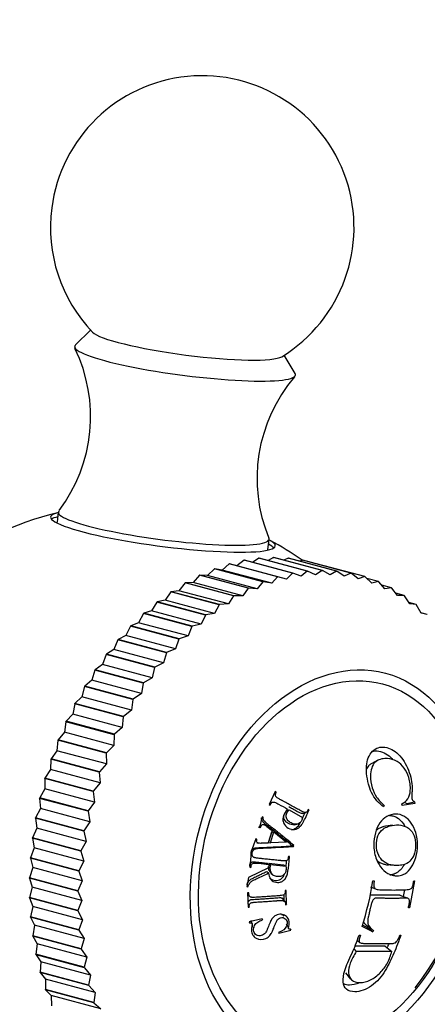
# Model space of a CAD drawing. Units: millimetres. Extents: x 0 to 1478, y 0 to 1761.
# Drawn here: x 766 to 786, y 492 to 541 of the extents above; entities that cross this region are included whole.
import ezdxf
from ezdxf import colors
from ezdxf.entities.mleader import LeaderData, LeaderLine
from ezdxf.math import Vec2, Vec3

# ---------------------------------------------------------------- set-up
doc = ezdxf.new("R2010")
doc.units = ezdxf.units.MM
doc.layers.add('DV3_Défaut', color=7, linetype='Continuous')
doc.layers.add('Défaut', color=7, linetype='Continuous')

# ---------------------------------------------------------------- blocks, each defined once
blk = doc.blocks.new('_DOT')
at = {"color": 0}
blk.add_line((0, 0), (-1, 0), dxfattribs=at)
at = {"color": 0, "const_width": 0.333}
blk.add_lwpolyline([(-0.1665, 0, 1), (0.1665, 0, 1)], format="xyb", close=True, dxfattribs=at)
blk = doc.blocks.new('SE2')
at = {"layer": 'DV3_Défaut', "color": 7, "linetype": 'Continuous'}
for p, q in [((769.275, 525.278), (768.525, 524.549)), ((779.375, 523.145), (778.834, 524.042)), ((767.678, 516.286), (767.615, 515.794)), ((778.027, 514.448), (778.091, 514.939)), ((777.592, 514.013), (777.269, 513.803)), ((777.592, 514.013), (777.608, 514.015)), ((779.982, 513.373), (777.592, 514.013)), ((779.999, 513.374), (777.608, 514.015)), ((778.32, 514.05), (778.043, 513.898)), ((778.32, 514.05), (778.336, 514.05)), ((780.711, 513.41), (778.32, 514.05)), ((780.727, 513.41), (778.336, 514.05)), ((779.039, 514.016), (778.824, 513.92)), ((779.039, 514.016), (779.055, 514.015)), ((781.43, 513.376), (779.039, 514.016)), ((781.446, 513.374), (779.055, 514.015)), ((775.39, 513.482), (775.055, 513.151)), ((775.39, 513.482), (775.406, 513.489)), ((777.781, 512.842), (775.39, 513.482)), ((777.797, 512.848), (775.406, 513.489)), ((775.775, 513.426), (775.406, 513.489)), ((776.123, 513.729), (775.775, 513.426)), ((776.123, 513.729), (776.139, 513.733)), ((778.514, 513.088), (776.123, 513.729)), ((778.53, 513.093), (776.139, 513.733)), ((776.858, 513.906), (776.502, 513.636)), ((776.858, 513.906), (776.875, 513.909)), ((779.249, 513.265), (776.858, 513.906)), ((779.265, 513.269), (776.875, 513.909)), ((779.746, 513.912), (779.613, 513.865)), ((779.746, 513.912), (779.761, 513.909)), ((782.136, 513.272), (779.746, 513.912)), ((782.152, 513.269), (779.761, 513.909)), ((780.436, 513.738), (780.417, 513.733)), ((782.826, 513.098), (780.436, 513.738)), ((774.663, 513.169), (774.342, 512.809)), ((774.663, 513.169), (774.679, 513.176)), ((777.053, 512.528), (774.663, 513.169)), ((777.07, 512.536), (774.679, 513.176)), ((775.055, 513.151), (774.679, 513.176)), ((777.504, 512.495), (775.055, 513.151)), ((778.224, 512.77), (775.775, 513.426)), ((778.514, 513.088), (778.224, 512.77)), ((778.514, 513.088), (778.53, 513.093)), ((778.949, 512.978), (778.53, 513.093)), ((779.249, 513.265), (778.949, 512.978)), ((779.249, 513.265), (779.265, 513.269)), ((779.673, 513.118), (779.265, 513.269)), ((779.982, 513.373), (779.673, 513.118)), ((779.982, 513.373), (779.999, 513.374)), ((780.394, 513.188), (779.999, 513.374)), ((780.711, 513.41), (780.394, 513.188)), ((780.711, 513.41), (780.727, 513.41)), ((781.108, 513.189), (780.727, 513.41)), ((781.43, 513.376), (781.108, 513.189)), ((781.43, 513.376), (781.446, 513.374)), ((781.811, 513.12), (781.446, 513.374)), ((782.136, 513.272), (781.811, 513.12)), ((782.136, 513.272), (782.152, 513.269)), ((782.499, 512.982), (782.152, 513.269)), ((782.826, 513.098), (782.499, 512.982)), ((782.826, 513.098), (782.841, 513.093)), ((783.17, 512.776), (782.841, 513.093)), ((783.497, 512.854), (782.932, 513.006)), ((773.945, 512.788), (773.641, 512.403)), ((773.945, 512.788), (773.961, 512.798)), ((776.336, 512.148), (773.945, 512.788)), ((774.342, 512.809), (773.961, 512.798)), ((776.352, 512.157), (773.961, 512.798)), ((776.792, 512.153), (774.342, 512.809)), ((777.053, 512.528), (776.792, 512.153)), ((777.053, 512.528), (777.07, 512.536)), ((777.504, 512.495), (777.07, 512.536)), ((777.781, 512.842), (777.504, 512.495)), ((777.781, 512.842), (777.797, 512.848)), ((778.224, 512.77), (777.797, 512.848)), ((783.497, 512.854), (783.17, 512.776)), ((783.497, 512.854), (783.511, 512.848)), ((783.82, 512.501), (783.511, 512.848)), ((784.144, 512.543), (783.669, 512.67)), ((784.144, 512.543), (783.82, 512.501)), ((784.144, 512.543), (784.158, 512.536)), ((784.444, 512.161), (784.158, 512.536)), ((773.241, 512.344), (772.954, 511.935)), ((773.241, 512.344), (773.257, 512.355)), ((775.632, 511.704), (773.241, 512.344)), ((773.641, 512.403), (773.257, 512.355)), ((775.647, 511.714), (773.257, 512.355)), ((776.09, 511.747), (773.641, 512.403)), ((776.336, 512.148), (776.09, 511.747)), ((776.336, 512.148), (776.352, 512.157)), ((776.792, 512.153), (776.352, 512.157)), ((784.764, 512.166), (784.357, 512.275)), ((784.764, 512.166), (784.444, 512.161)), ((784.764, 512.166), (784.778, 512.157)), ((785.042, 511.757), (784.778, 512.157)), ((772.554, 511.838), (772.286, 511.407)), ((772.554, 511.838), (772.569, 511.85)), ((774.944, 511.197), (772.554, 511.838)), ((772.954, 511.935), (772.569, 511.85)), ((774.959, 511.209), (772.569, 511.85)), ((775.403, 511.279), (772.954, 511.935)), ((775.632, 511.704), (775.403, 511.279)), ((775.632, 511.704), (775.647, 511.714)), ((776.09, 511.747), (775.647, 511.714)), ((785.355, 511.725), (785, 511.82)), ((785.355, 511.725), (785.042, 511.757)), ((785.355, 511.725), (785.368, 511.714)), ((785.608, 511.29), (785.368, 511.714)), ((771.886, 511.272), (771.639, 510.822)), ((771.886, 511.272), (771.901, 511.285)), ((774.277, 510.632), (771.886, 511.272)), ((772.286, 511.407), (771.901, 511.285)), ((774.291, 510.645), (771.901, 511.285)), ((774.735, 510.751), (772.286, 511.407)), ((774.944, 511.197), (774.735, 510.751)), ((774.944, 511.197), (774.959, 511.209)), ((775.403, 511.279), (774.959, 511.209)), ((785.913, 511.221), (785.599, 511.305)), ((785.913, 511.221), (785.608, 511.29)), ((771.243, 510.65), (771.018, 510.182)), ((771.243, 510.65), (771.257, 510.664)), ((773.633, 510.009), (771.243, 510.65)), ((771.639, 510.822), (771.257, 510.664)), ((773.647, 510.024), (771.257, 510.664)), ((774.088, 510.166), (771.639, 510.822)), ((774.277, 510.632), (774.088, 510.166)), ((774.277, 510.632), (774.291, 510.645)), ((774.735, 510.751), (774.291, 510.645)), ((771.018, 510.182), (770.64, 509.99)), ((773.467, 509.526), (771.018, 510.182)), ((774.088, 510.166), (773.647, 510.024)), ((770.627, 509.975), (770.424, 509.492)), ((770.627, 509.975), (770.64, 509.99)), ((773.017, 509.334), (770.627, 509.975)), ((773.03, 509.35), (770.64, 509.99)), ((773.633, 510.009), (773.467, 509.526)), ((773.633, 510.009), (773.647, 510.024)), ((770.04, 509.249), (769.862, 508.754)), ((770.04, 509.249), (770.053, 509.266)), ((772.431, 508.609), (770.04, 509.249)), ((770.424, 509.492), (770.053, 509.266)), ((772.443, 508.625), (770.053, 509.266)), ((772.873, 508.836), (770.424, 509.492)), ((773.017, 509.334), (772.873, 508.836)), ((773.017, 509.334), (773.03, 509.35)), ((773.467, 509.526), (773.03, 509.35)), ((769.862, 508.754), (769.499, 508.495)), ((772.311, 508.098), (769.862, 508.754)), ((772.431, 508.609), (772.443, 508.625)), ((772.873, 508.836), (772.443, 508.625)), ((769.487, 508.478), (769.333, 507.973)), ((769.487, 508.478), (769.499, 508.495)), ((771.878, 507.837), (769.487, 508.478)), ((771.89, 507.855), (769.499, 508.495)), ((772.431, 508.609), (772.311, 508.098)), ((768.97, 507.664), (768.842, 507.152)), ((768.97, 507.664), (768.981, 507.683)), ((771.36, 507.024), (768.97, 507.664)), ((769.333, 507.973), (768.981, 507.683)), ((771.372, 507.042), (768.981, 507.683)), ((771.783, 507.317), (769.333, 507.973)), ((771.878, 507.837), (771.783, 507.317)), ((771.878, 507.837), (771.89, 507.855)), ((772.311, 508.098), (771.89, 507.855)), ((768.842, 507.152), (768.502, 506.832)), ((771.291, 506.496), (768.842, 507.152)), ((771.783, 507.317), (771.372, 507.042)), ((768.491, 506.812), (768.389, 506.295)), ((768.491, 506.812), (768.502, 506.832)), ((770.882, 506.172), (768.491, 506.812)), ((770.892, 506.191), (768.502, 506.832)), ((771.36, 507.024), (771.291, 506.496)), ((771.36, 507.024), (771.372, 507.042)), ((768.389, 506.295), (768.063, 505.947)), ((770.839, 505.639), (768.389, 506.295)), ((770.882, 506.172), (770.892, 506.191)), ((771.291, 506.496), (770.892, 506.191)), ((768.054, 505.927), (767.979, 505.408)), ((768.054, 505.927), (768.063, 505.947)), ((770.444, 505.286), (768.054, 505.927)), ((770.454, 505.306), (768.063, 505.947)), ((770.882, 506.172), (770.839, 505.639)), ((767.979, 505.408), (767.668, 505.033)), ((770.428, 504.752), (767.979, 505.408)), ((770.444, 505.286), (770.428, 504.752)), ((770.444, 505.286), (770.454, 505.306)), ((770.839, 505.639), (770.454, 505.306)), ((767.659, 505.012), (767.612, 504.494)), ((767.659, 505.012), (767.668, 505.033)), ((770.05, 504.371), (767.659, 505.012)), ((770.058, 504.392), (767.668, 505.033)), ((770.428, 504.752), (770.058, 504.392)), ((767.612, 504.494), (767.318, 504.094)), ((770.061, 503.837), (767.612, 504.494)), ((770.05, 504.371), (770.058, 504.392)), ((770.05, 504.371), (770.061, 503.837)), ((767.31, 504.073), (767.29, 503.557)), ((767.31, 504.073), (767.318, 504.094)), ((769.701, 503.432), (767.31, 504.073)), ((769.708, 503.453), (767.318, 504.094)), ((770.061, 503.837), (769.708, 503.453)), ((783.473, 504.022), (783.165, 503.859)), ((767.29, 503.557), (767.015, 503.135)), ((769.739, 502.901), (767.29, 503.557)), ((769.701, 503.432), (769.708, 503.453)), ((769.701, 503.432), (769.739, 502.901)), ((767.008, 503.113), (767.015, 503.135)), ((769.399, 502.473), (767.008, 503.113)), ((767.008, 503.113), (767.016, 502.604)), ((769.405, 502.494), (767.015, 503.135)), ((769.739, 502.901), (769.405, 502.494)), ((767.016, 502.604), (766.76, 502.161)), ((769.465, 501.948), (767.016, 502.604)), ((769.399, 502.473), (769.405, 502.494)), ((769.399, 502.473), (769.465, 501.948)), ((778.403, 502.478), (778.094, 501.829)), ((778.348, 502.365), (778.452, 502.452)), ((778.452, 502.452), (778.403, 502.478)), ((766.755, 502.139), (766.76, 502.161)), ((769.146, 501.499), (766.755, 502.139)), ((766.755, 502.139), (766.79, 501.638)), ((769.151, 501.521), (766.76, 502.161)), ((769.465, 501.948), (769.151, 501.521)), ((778.094, 501.829), (778.143, 501.803)), ((778.232, 501.934), (778.137, 501.867)), ((784.671, 501.788), (784.662, 501.864)), ((785.298, 501.882), (784.671, 501.788)), ((784.898, 501.882), (785.287, 501.969)), ((785.287, 501.969), (785.298, 501.882)), ((766.79, 501.638), (766.556, 501.177)), ((769.239, 500.982), (766.79, 501.638)), ((769.146, 501.499), (769.151, 501.521)), ((769.146, 501.499), (769.239, 500.982)), ((778.955, 501.518), (779.08, 501.572)), ((779.08, 501.572), (779.753, 501.199)), ((779.758, 501.388), (779.912, 501.438)), ((780.001, 501.543), (780.071, 501.567)), ((780.071, 501.567), (780.027, 501.592)), ((783.774, 501.788), (783.749, 501.715)), ((766.552, 501.155), (766.556, 501.177)), ((768.942, 500.515), (766.552, 501.155)), ((766.552, 501.155), (766.613, 500.665)), ((768.946, 500.537), (766.556, 501.177)), ((769.239, 500.982), (768.946, 500.537)), ((777.749, 501.226), (777.615, 500.711)), ((777.8, 501.21), (777.749, 501.226)), ((779.335, 500.837), (779.472, 500.862)), ((766.613, 500.665), (766.402, 500.188)), ((769.063, 500.009), (766.613, 500.665)), ((768.942, 500.515), (768.946, 500.537)), ((768.942, 500.515), (769.063, 500.009)), ((777.615, 500.711), (777.666, 500.695)), ((778.239, 500.554), (778.048, 499.929)), ((778.07, 499.95), (778.231, 500.477)), ((778.158, 499.934), (778.326, 500.485)), ((778.231, 500.477), (778.326, 500.485)), ((778.326, 500.485), (778.948, 499.978)), ((784.196, 500.809), (783.862, 500.761)), ((766.399, 500.166), (766.402, 500.188)), ((768.79, 499.526), (766.399, 500.166)), ((766.399, 500.166), (766.488, 499.69)), ((768.792, 499.548), (766.402, 500.188)), ((769.063, 500.009), (768.792, 499.548)), ((777.441, 500.145), (777.216, 499.517)), ((777.428, 500.138), (777.492, 500.129)), ((777.492, 500.129), (777.441, 500.145)), ((777.497, 499.943), (777.564, 499.926)), ((778.07, 499.95), (778.158, 499.934)), ((778.948, 499.978), (778.158, 499.934)), ((766.488, 499.69), (766.3, 499.199)), ((768.937, 499.034), (766.488, 499.69)), ((768.79, 499.526), (768.792, 499.548)), ((768.79, 499.526), (768.937, 499.034)), ((777.21, 499.462), (777.142, 498.731)), ((777.265, 499.456), (777.21, 499.462)), ((777.216, 499.517), (777.268, 499.501)), ((779.177, 499.788), (779.19, 499.83)), ((779.177, 499.788), (779.307, 499.767)), ((779.19, 499.83), (779.32, 499.811)), ((779.307, 499.767), (779.32, 499.811)), ((766.298, 499.178), (766.3, 499.199)), ((768.689, 498.537), (766.298, 499.178)), ((766.298, 499.178), (766.414, 498.717)), ((768.69, 498.559), (766.3, 499.199)), ((768.937, 499.034), (768.69, 498.559)), ((777.994, 498.936), (778.078, 498.875)), ((778.078, 498.927), (778.165, 498.866)), ((778.078, 498.927), (778.814, 498.853)), ((779.096, 499.265), (779.047, 499.27)), ((766.414, 498.717), (766.25, 498.216)), ((768.863, 498.061), (766.414, 498.717)), ((768.689, 498.537), (768.69, 498.559)), ((768.689, 498.537), (768.863, 498.061)), ((778.058, 498.698), (777.072, 498.224)), ((777.142, 498.731), (777.197, 498.725)), ((777.145, 498.793), (777.197, 498.725)), ((777.981, 498.527), (778.064, 498.449)), ((778.078, 498.875), (778.058, 498.698)), ((778.165, 498.866), (778.928, 498.79)), ((778.188, 498.446), (778.279, 498.363)), ((778.814, 498.853), (778.928, 498.79)), ((766.249, 498.194), (766.25, 498.216)), ((768.64, 497.553), (766.249, 498.194)), ((766.249, 498.194), (766.391, 497.751)), ((768.64, 497.575), (766.25, 498.216)), ((768.863, 498.061), (768.64, 497.575)), ((777.072, 498.224), (776.992, 497.777)), ((783.221, 498.066), (783.286, 498.064)), ((785.287, 498.066), (785.025, 496.734)), ((785.241, 498.064), (785.287, 498.066)), ((766.391, 497.751), (766.253, 497.242)), ((768.84, 497.095), (766.391, 497.751)), ((768.64, 497.553), (768.64, 497.575)), ((768.64, 497.553), (768.84, 497.095)), ((776.992, 497.777), (777.047, 497.77)), ((777.09, 497.465), (777.035, 497.462)), ((777.035, 497.462), (777.053, 496.754)), ((778.937, 497.592), (778.887, 497.588)), ((778.955, 496.885), (778.937, 497.592)), ((783.11, 497.773), (783.386, 497.649)), ((784.781, 497.617), (784.718, 497.289)), ((766.253, 497.22), (766.253, 497.242)), ((768.643, 496.601), (766.253, 497.242)), ((768.644, 496.58), (766.253, 497.22)), ((766.253, 497.22), (766.42, 496.798)), ((768.84, 497.095), (768.643, 496.601)), ((778.87, 497.054), (778.759, 497.192)), ((778.841, 497.03), (778.832, 497.375)), ((778.899, 496.956), (778.955, 496.885)), ((784.961, 497.193), (784.579, 497.344)), ((766.42, 496.798), (766.308, 496.283)), ((768.869, 496.142), (766.42, 496.798)), ((768.644, 496.58), (768.643, 496.601)), ((768.644, 496.58), (768.869, 496.142)), ((777.053, 496.754), (777.108, 496.757)), ((777.06, 496.907), (777.108, 496.757)), ((778.905, 496.88), (778.955, 496.885)), ((785.025, 496.734), (784.977, 496.732)), ((766.309, 496.262), (766.308, 496.283)), ((768.698, 495.642), (766.308, 496.283)), ((768.7, 495.621), (766.309, 496.262)), ((766.309, 496.262), (766.5, 495.863)), ((768.869, 496.142), (768.698, 495.642)), ((777.755, 496.176), (777.118, 496.029)), ((777.118, 496.029), (777.128, 495.988)), ((777.255, 495.913), (777.201, 496.098)), ((777.749, 496.175), (777.765, 496.136)), ((777.765, 496.136), (777.755, 496.176)), ((766.5, 495.863), (766.415, 495.344)), ((768.95, 495.206), (766.5, 495.863)), ((768.7, 495.621), (768.698, 495.642)), ((768.7, 495.621), (768.95, 495.206)), ((778.567, 495.508), (778.574, 495.468)), ((778.574, 495.468), (779.168, 495.63)), ((778.931, 495.93), (779.049, 495.735)), ((779.142, 495.671), (779.168, 495.63)), ((779.168, 495.63), (779.16, 495.67)), ((783.223, 495.535), (782.686, 495.797)), ((782.938, 495.758), (782.706, 495.871)), ((782.913, 495.865), (783.193, 495.649)), ((782.971, 495.823), (782.938, 495.758)), ((782.938, 495.758), (783.223, 495.535)), ((783.258, 495.602), (783.223, 495.535)), ((766.418, 495.324), (766.415, 495.344)), ((768.805, 494.704), (766.415, 495.344)), ((768.808, 494.683), (766.418, 495.324)), ((766.418, 495.324), (766.632, 494.949)), ((768.95, 495.206), (768.805, 494.704)), ((782.448, 495.134), (782.576, 495.015)), ((782.545, 495.383), (782.608, 495.381)), ((784.563, 495.381), (784.612, 495.383)), ((766.632, 494.949), (766.574, 494.43)), ((769.081, 494.293), (766.632, 494.949)), ((768.808, 494.683), (768.805, 494.704)), ((768.808, 494.683), (769.081, 494.293)), ((782.277, 494.699), (782.402, 494.572)), ((783.823, 494.829), (782.328, 494.829)), ((784.159, 494.572), (782.402, 494.572)), ((783.823, 494.829), (784.159, 494.572)), ((766.578, 494.41), (766.574, 494.43)), ((768.964, 493.789), (766.574, 494.43)), ((768.968, 493.769), (766.578, 494.41)), ((766.578, 494.41), (766.814, 494.062)), ((766.814, 494.062), (766.783, 493.545)), ((769.264, 493.406), (766.814, 494.062)), ((769.081, 494.293), (768.964, 493.789)), ((766.788, 493.526), (766.783, 493.545)), ((769.174, 492.905), (766.783, 493.545)), ((769.179, 492.885), (766.788, 493.526)), ((766.788, 493.526), (767.046, 493.206)), ((768.968, 493.769), (768.964, 493.789)), ((768.968, 493.769), (769.264, 493.406)), ((767.046, 493.206), (767.043, 492.694)), ((769.495, 492.55), (767.046, 493.206)), ((769.264, 493.406), (769.174, 492.905)), ((781.876, 493.511), (782.124, 493.205)), ((767.049, 492.676), (767.043, 492.694)), ((769.433, 492.054), (767.043, 492.694)), ((769.439, 492.035), (767.049, 492.676)), ((767.049, 492.676), (767.326, 492.386)), ((769.179, 492.885), (769.174, 492.905)), ((769.179, 492.885), (769.495, 492.55)), ((769.495, 492.55), (769.433, 492.054)), ((769.776, 491.73), (767.326, 492.386)), ((767.326, 492.386), (767.35, 491.881)), ((769.439, 492.035), (769.433, 492.054)), ((769.439, 492.035), (769.776, 491.73))]:
    blk.add_line(p, q, dxfattribs=at)
for centre, radius, start, end in [((774.792, 530.359), 7.5, 301.6087, 172.6307), ((774.792, 530.359), 7.5, 172.6307, 223.6528), ((761.558, 521.012), 7.714, 322.9676, 25.8671), ((785.227, 517.947), 7.73, 139.5004, 202.4488), ((771.079, 501.652), 15, 103.2664, 128.1586), ((771.079, 501.652), 15, 54.7804, 61.9951), ((775.691, 500.41), 12.284, 321.5999, 3.0839), ((762.892, 184.475), 315.08, 86.09915, 86.15857), ((769.552, 500.089), 13.818, 341.9052, 351.5825)]:
    blk.add_arc(centre, radius, start, end, dxfattribs=at)
for centre, major_axis, start_param, end_param in [((774.057, 524.677), (4.74, -0.613), 3.302861, 6.121917), ((773.94, 523.772), (5.455, -0.705), 3.037473, 6.283185), ((773.94, 523.772), (5.455, -0.705), 0, 0.104119), ((772.849, 515.333), (5.554, -0.718), 2.785986, 6.283185), ((772.821, 515.121), (-5.554, 0.718), -0.355606, -0.145385), ((772.885, 515.613), (5.206, -0.673), 3.066791, 6.283185), ((772.885, 515.613), (5.206, -0.673), 0, 0.075368), ((772.821, 515.121), (-5.554, 0.718), 3.286977, 3.497199), ((772.849, 515.333), (5.554, -0.718), 0, 0.355606)]:
    blk.add_ellipse(centre, major_axis=major_axis, ratio=0.131633, start_param=start_param, end_param=end_param, dxfattribs=at)
for major_axis in [(-2.523, -9.418), (-2.381, -8.887)]:
    blk.add_ellipse((781.324, 498.907), major_axis=major_axis, ratio=0.707107, dxfattribs=at)
for points, knots in [([(783.749, 501.715), (783.636, 501.81), (783.409, 502.003), (783.149, 502.406), (782.985, 502.877), (782.903, 503.362), (782.899, 503.845), (783.02, 504.253), (783.247, 504.549), (783.512, 504.664), (783.898, 504.685), (784.448, 504.463), (784.897, 503.79), (785.103, 503.197), (785.162, 502.818), (785.168, 502.524), (785.144, 502.326), (785.131, 502.065), (785.237, 502), (785.287, 501.969)], [0, 0, 0, 0, 0.06227, 0.125263, 0.181623, 0.250807, 0.315128, 0.376211, 0.439532, 0.501381, 0.530286, 0.645315, 0.76471, 0.826728, 0.883343, 0.913624, 0.943261, 0.973456, 1, 1, 1, 1]), ([(783.204, 504.463), (783.223, 504.468), (783.241, 504.472), (783.367, 504.492), (783.488, 504.486), (783.722, 504.423), (783.838, 504.367), (784.046, 504.219), (784.134, 504.139), (784.215, 504.046)], [0, 0, 0, 0, 0.057981, 0.057981, 0.388868, 0.388868, 0.719755, 0.719755, 1, 1, 1, 1]), ([(783.165, 503.859), (783.121, 503.836), (783.082, 503.809), (783, 503.736), (782.952, 503.674), (782.915, 503.601)], [0, 0, 0, 0, 0.418402, 0.418402, 1, 1, 1, 1]), ([(784.662, 501.864), (784.768, 501.934), (784.975, 502.072), (785.115, 502.563), (785.033, 503.133), (784.792, 503.671), (784.396, 504.019), (784.08, 504.098), (783.703, 504.113), (783.369, 504.041), (783.14, 503.642), (783.091, 503.196), (783.153, 502.684), (783.403, 502.155), (783.644, 501.917), (783.774, 501.788)], [0, 0, 0, 0, 0.078879, 0.15526, 0.250544, 0.325466, 0.403633, 0.498769, 0.509663, 0.630944, 0.690092, 0.753419, 0.841893, 0.914284, 1, 1, 1, 1]), ([(780.027, 501.592), (780.014, 501.562), (780.002, 501.537), (779.987, 501.509), (779.982, 501.5), (779.974, 501.487), (779.974, 501.486), (779.949, 501.458), (779.932, 501.445), (779.903, 501.435), (779.893, 501.433), (779.873, 501.432), (779.856, 501.434), (779.832, 501.44), (779.803, 501.452), (779.743, 501.48), (779.721, 501.492), (779.684, 501.511), (779.671, 501.518), (779.643, 501.533), (779.623, 501.544), (779.54, 501.591), (779.464, 501.633), (779.308, 501.719), (779.223, 501.766), (779.072, 501.848), (778.995, 501.89), (778.878, 501.954), (778.838, 501.975), (778.778, 502.007), (778.758, 502.018), (778.727, 502.035), (778.717, 502.04), (778.697, 502.051), (778.692, 502.054), (778.614, 502.095), (778.564, 502.124), (778.507, 502.159), (778.491, 502.169), (778.472, 502.184), (778.466, 502.188), (778.456, 502.196), (778.456, 502.195), (778.432, 502.22), (778.421, 502.239), (778.411, 502.27), (778.408, 502.281), (778.406, 502.304), (778.407, 502.324), (778.41, 502.348), (778.424, 502.389), (778.452, 502.452)], [0, 0, 0, 0, 0.03125, 0.03125, 0.046875, 0.046875, 0.0625, 0.0625, 0.09375, 0.09375, 0.109375, 0.109375, 0.125, 0.125, 0.1875, 0.1875, 0.21875, 0.21875, 0.234375, 0.234375, 0.25, 0.25, 0.375, 0.375, 0.5, 0.5, 0.625, 0.625, 0.6875, 0.6875, 0.71875, 0.71875, 0.734375, 0.734375, 0.75, 0.75, 0.8125, 0.8125, 0.84375, 0.84375, 0.859375, 0.859375, 0.875, 0.875, 0.90625, 0.90625, 0.921875, 0.921875, 0.9375, 0.9375, 1, 1, 1, 1]), ([(778.143, 501.803), (778.158, 501.833), (778.172, 501.857), (778.188, 501.885), (778.193, 501.892), (778.201, 501.904), (778.199, 501.903), (778.225, 501.93), (778.243, 501.943), (778.281, 501.958), (778.311, 501.958), (778.343, 501.954), (778.373, 501.944), (778.432, 501.918), (778.454, 501.908), (778.502, 501.884), (778.538, 501.866), (778.714, 501.771), (778.865, 501.689), (779.01, 501.61)], [0, 0, 0, 0, 0.0625, 0.0625, 0.09375, 0.09375, 0.125, 0.125, 0.1875, 0.1875, 0.25, 0.25, 0.375, 0.375, 0.4375, 0.4375, 0.5, 0.5, 1, 1, 1, 1]), ([(779.01, 501.61), (778.914, 501.497), (778.848, 501.387), (778.792, 501.233), (778.78, 501.184), (778.774, 501.113), (778.773, 501.09), (778.776, 501.045), (778.778, 501.03), (778.81, 500.889), (778.867, 500.8), (779.069, 500.643), (779.167, 500.604), (779.381, 500.598), (779.476, 500.627), (779.602, 500.719), (779.642, 500.757), (779.697, 500.826), (779.716, 500.852), (779.742, 500.892), (779.751, 500.906), (779.768, 500.935), (779.779, 500.955), (779.874, 501.132), (779.967, 501.333), (780.071, 501.567)], [0, 0, 0, 0, 0.125, 0.125, 0.1875, 0.1875, 0.21875, 0.21875, 0.25, 0.25, 0.375, 0.375, 0.5, 0.5, 0.625, 0.625, 0.6875, 0.6875, 0.71875, 0.71875, 0.734375, 0.734375, 0.75, 0.75, 1, 1, 1, 1]), ([(779.335, 500.838), (779.242, 500.824), (779.076, 500.868), (778.886, 501.005), (778.797, 501.184), (778.824, 501.298), (778.834, 501.327)], [0, 0, 0, 0, 0.357693, 0.571349, 0.885624, 1, 1, 1, 1]), ([(779.753, 501.199), (779.718, 501.036), (779.654, 500.935), (779.496, 500.862), (779.439, 500.853), (779.316, 500.865), (779.24, 500.891), (779.117, 500.957), (779.07, 500.991), (778.978, 501.1), (778.95, 501.159), (778.929, 501.286), (778.937, 501.344), (778.998, 501.469), (779.037, 501.517), (779.08, 501.572)], [0, 0, 0, 0, 0.25, 0.25, 0.375, 0.375, 0.5, 0.5, 0.625, 0.625, 0.75, 0.75, 0.875, 0.875, 1, 1, 1, 1]), ([(779.758, 501.388), (779.758, 501.388), (779.739, 501.381), (779.685, 501.381), (779.591, 501.43), (779.443, 501.508), (779.262, 501.61), (779.127, 501.684), (779.066, 501.718)], [0, 0, 0, 0, 0.002658, 0.081411, 0.199933, 0.409977, 0.732328, 1, 1, 1, 1]), ([(779.728, 501.117), (779.741, 501.144), (779.789, 501.246), (779.835, 501.348), (779.869, 501.423)], [0, 0, 0, 0, 0.265809, 1, 1, 1, 1]), ([(784.412, 498.304), (784.357, 498.305), (784.209, 498.337), (783.907, 498.418), (783.591, 498.727), (783.333, 499.224), (783.21, 500.01), (783.424, 500.842), (783.909, 501.287), (784.199, 501.362), (784.495, 501.364), (784.784, 501.289), (785.138, 500.95), (785.369, 500.438), (785.457, 499.831), (785.377, 499.22), (785.147, 498.722), (784.86, 498.408), (784.602, 498.331), (784.466, 498.303), (784.412, 498.304)], [0, 0, 0, 0, 0.02407, 0.06291, 0.125505, 0.182193, 0.250609, 0.373326, 0.432773, 0.498291, 0.498864, 0.562969, 0.624072, 0.683701, 0.749563, 0.815689, 0.874749, 0.937263, 0.975949, 1, 1, 1, 1]), ([(777.595, 500.681), (777.608, 500.714), (777.63, 500.769), (777.677, 500.819), (777.701, 500.826), (777.704, 500.826)], [0, 0, 0, 0, 0.585849, 0.957742, 1, 1, 1, 1]), ([(777.666, 500.695), (777.699, 500.783), (777.733, 500.831), (777.791, 500.852), (777.815, 500.85), (777.858, 500.835), (777.873, 500.828), (777.898, 500.814), (777.906, 500.809), (777.924, 500.798), (777.939, 500.787), (777.996, 500.746), (778.095, 500.668), (778.239, 500.554)], [0, 0, 0, 0, 0.25, 0.25, 0.375, 0.375, 0.4375, 0.4375, 0.46875, 0.46875, 0.5, 0.5, 1, 1, 1, 1]), ([(779.19, 499.83), (779.108, 499.9), (778.94, 500.041), (778.68, 500.254), (778.438, 500.451), (778.214, 500.628), (778.038, 500.763), (777.903, 500.868), (777.819, 500.941), (777.767, 500.996), (777.732, 501.046), (777.722, 501.106), (777.723, 501.149), (777.723, 501.174)], [0, 0, 0, 0, 0.161581, 0.328264, 0.500015, 0.623723, 0.750113, 0.826108, 0.875093, 0.913011, 0.937429, 0.96321, 1, 1, 1, 1]), ([(779.32, 499.811), (779.194, 499.918), (779.064, 500.027), (778.863, 500.194), (778.795, 500.25), (778.656, 500.363), (778.581, 500.424), (778.447, 500.532), (778.379, 500.586), (778.275, 500.667), (778.24, 500.695), (778.187, 500.736), (778.17, 500.749), (778.134, 500.777), (778.124, 500.785), (778.049, 500.843), (778.007, 500.876), (777.956, 500.919), (777.941, 500.932), (777.921, 500.949), (777.915, 500.954), (777.904, 500.964), (777.906, 500.962), (777.804, 501.063), (777.796, 501.084), (777.8, 501.21)], [0, 0, 0, 0, 0.25, 0.25, 0.375, 0.375, 0.5, 0.5, 0.625, 0.625, 0.6875, 0.6875, 0.71875, 0.71875, 0.75, 0.75, 0.8125, 0.8125, 0.84375, 0.84375, 0.859375, 0.859375, 0.875, 0.875, 1, 1, 1, 1]), ([(779.21, 500.59), (779.285, 500.599), (779.469, 500.669), (779.585, 500.845), (779.647, 500.957), (779.654, 500.969)], [0, 0, 0, 0, 0.3722179, 0.9360527, 1, 1, 1, 1]), ([(784.434, 498.824), (784.539, 498.826), (784.756, 498.838), (785.04, 498.993), (785.281, 499.324), (785.363, 499.808), (785.288, 500.305), (785.072, 500.631), (784.766, 500.788), (784.541, 500.827), (784.257, 500.824), (784.025, 500.782), (783.689, 500.623), (783.446, 500.304), (783.364, 499.807), (783.463, 499.327), (783.747, 498.985), (784.088, 498.822), (784.327, 498.821), (784.434, 498.824)], [0, 0, 0, 0, 0.057721, 0.125109, 0.178738, 0.249732, 0.312396, 0.373814, 0.420562, 0.498701, 0.50005, 0.578226, 0.624595, 0.687066, 0.74871, 0.819594, 0.873849, 0.94122, 1, 1, 1, 1]), ([(784.053, 501.293), (784.073, 501.292), (784.094, 501.291), (784.148, 501.284), (784.183, 501.278), (784.283, 501.252), (784.345, 501.227), (784.514, 501.132), (784.635, 501.02), (784.757, 500.839), (784.779, 500.805), (784.799, 500.77)], [0, 0, 0, 0, 0.062686, 0.062686, 0.181149, 0.181149, 0.418076, 0.418076, 0.891929, 0.891929, 1, 1, 1, 1]), ([(783.862, 500.761), (783.854, 500.759), (783.847, 500.758), (783.784, 500.748), (783.747, 500.738), (783.726, 500.732), (783.704, 500.726), (783.673, 500.716), (783.658, 500.711), (783.614, 500.694), (783.586, 500.682), (783.507, 500.642), (783.46, 500.612), (783.414, 500.576), (783.408, 500.571), (783.401, 500.566)], [0, 0, 0, 0, 0.038976, 0.038976, 0.346421, 0.346421, 0.423282, 0.423282, 0.500144, 0.500144, 0.653866, 0.653866, 0.961312, 0.961312, 1, 1, 1, 1]), ([(778.048, 499.929), (777.959, 499.925), (777.884, 499.921), (777.793, 499.918), (777.766, 499.917), (777.731, 499.916), (777.721, 499.916), (777.706, 499.915), (777.702, 499.915), (777.693, 499.915), (777.696, 499.915), (777.595, 499.916), (777.543, 499.922), (777.477, 499.986), (777.47, 500.044), (777.492, 500.129)], [0, 0, 0, 0, 0.25, 0.25, 0.375, 0.375, 0.4375, 0.4375, 0.46875, 0.46875, 0.5, 0.5, 0.75, 0.75, 1, 1, 1, 1]), ([(777.252, 499.295), (777.233, 499.314), (777.195, 499.378), (777.204, 499.449), (777.21, 499.493)], [0, 0, 0, 0, 0.380582, 1, 1, 1, 1]), ([(777.212, 499.536), (777.221, 499.552), (777.237, 499.582), (777.271, 499.62), (777.311, 499.651), (777.357, 499.673), (777.423, 499.691), (777.526, 499.7), (777.698, 499.709), (777.92, 499.717), (778.265, 499.733), (778.684, 499.755), (779.017, 499.777), (779.177, 499.788)], [0, 0, 0, 0, 0.025401, 0.049632, 0.073611, 0.098288, 0.124541, 0.172834, 0.249646, 0.376804, 0.499821, 0.75905, 1, 1, 1, 1]), ([(779.047, 499.27), (779.044, 499.237), (779.042, 499.209), (779.037, 499.176), (779.035, 499.166), (779.032, 499.149), (779.032, 499.149), (779.018, 499.112), (779.006, 499.093), (778.982, 499.071), (778.973, 499.065), (778.954, 499.056), (778.937, 499.051), (778.913, 499.047), (778.881, 499.046), (778.816, 499.048), (778.791, 499.049), (778.748, 499.052), (778.734, 499.054), (778.703, 499.056), (778.68, 499.058), (778.585, 499.068), (778.499, 499.076), (778.323, 499.094), (778.226, 499.104), (778.056, 499.122), (777.969, 499.131), (777.837, 499.145), (777.792, 499.15), (777.724, 499.158), (777.701, 499.16), (777.667, 499.164), (777.656, 499.165), (777.633, 499.168), (777.627, 499.168), (777.541, 499.178), (777.485, 499.185), (777.419, 499.198), (777.401, 499.202), (777.377, 499.208), (777.37, 499.21), (777.358, 499.215), (777.358, 499.214), (777.327, 499.229), (777.309, 499.242), (777.289, 499.268), (777.283, 499.277), (777.273, 499.298), (777.267, 499.316), (777.261, 499.341), (777.26, 499.386), (777.265, 499.456)], [0, 0, 0, 0, 0.03125, 0.03125, 0.046875, 0.046875, 0.0625, 0.0625, 0.09375, 0.09375, 0.109375, 0.109375, 0.125, 0.125, 0.1875, 0.1875, 0.21875, 0.21875, 0.234375, 0.234375, 0.25, 0.25, 0.375, 0.375, 0.5, 0.5, 0.625, 0.625, 0.6875, 0.6875, 0.71875, 0.71875, 0.734375, 0.734375, 0.75, 0.75, 0.8125, 0.8125, 0.84375, 0.84375, 0.859375, 0.859375, 0.875, 0.875, 0.90625, 0.90625, 0.921875, 0.921875, 0.9375, 0.9375, 1, 1, 1, 1]), ([(777.268, 499.501), (777.288, 499.544), (777.315, 499.578), (777.366, 499.617), (777.384, 499.628), (777.415, 499.641), (777.426, 499.645), (777.448, 499.652), (777.465, 499.656), (777.495, 499.662), (777.529, 499.666), (777.595, 499.672), (777.62, 499.674), (777.674, 499.677), (777.713, 499.679), (777.827, 499.683), (777.916, 499.687), (778.092, 499.695), (778.169, 499.699), (778.64, 499.723), (778.987, 499.744), (779.307, 499.767)], [0, 0, 0, 0, 0.0625, 0.0625, 0.09375, 0.09375, 0.109375, 0.109375, 0.125, 0.125, 0.1875, 0.1875, 0.21875, 0.21875, 0.25, 0.25, 0.375, 0.375, 0.5, 0.5, 1, 1, 1, 1]), ([(777.145, 498.793), (777.147, 498.834), (777.151, 498.917), (777.244, 499.007), (777.371, 498.999), (777.535, 498.987), (777.751, 498.961), (777.914, 498.944), (777.994, 498.936)], [0, 0, 0, 0, 0.124575, 0.245637, 0.338225, 0.496921, 0.752812, 1, 1, 1, 1]), ([(777.197, 498.725), (777.201, 498.759), (777.205, 498.787), (777.211, 498.818), (777.213, 498.827), (777.217, 498.842), (777.215, 498.84), (777.23, 498.875), (777.243, 498.893), (777.274, 498.922), (777.302, 498.934), (777.333, 498.941), (777.364, 498.943), (777.428, 498.942), (777.453, 498.94), (777.507, 498.936), (777.547, 498.932), (777.745, 498.911), (777.914, 498.892), (778.078, 498.875)], [0, 0, 0, 0, 0.0625, 0.0625, 0.09375, 0.09375, 0.125, 0.125, 0.1875, 0.1875, 0.25, 0.25, 0.375, 0.375, 0.4375, 0.4375, 0.5, 0.5, 1, 1, 1, 1]), ([(778.064, 498.449), (778.077, 498.331), (778.11, 498.236), (778.186, 498.126), (778.215, 498.095), (778.283, 498.044), (778.316, 498.026), (778.46, 497.976), (778.549, 497.972), (778.691, 498.009), (778.735, 498.028), (778.795, 498.067), (778.814, 498.081), (778.841, 498.106), (778.85, 498.114), (778.867, 498.132), (778.88, 498.146), (779.017, 498.306), (779.055, 498.667), (779.096, 499.265)], [0, 0, 0, 0, 0.125, 0.125, 0.1875, 0.1875, 0.25, 0.25, 0.375, 0.375, 0.4375, 0.4375, 0.46875, 0.46875, 0.484375, 0.484375, 0.5, 0.5, 1, 1, 1, 1]), ([(783.45, 499.047), (783.471, 499.031), (783.498, 499.011), (783.549, 498.979), (783.577, 498.963), (783.659, 498.923), (783.712, 498.904), (783.789, 498.882), (783.822, 498.873), (783.877, 498.861), (783.904, 498.856), (783.954, 498.85), (783.978, 498.848), (784.001, 498.847)], [0, 0, 0, 0, 0.122787, 0.122787, 0.27129, 0.27129, 0.568295, 0.568295, 0.716798, 0.716798, 0.865301, 0.865301, 1, 1, 1, 1]), ([(777.001, 497.878), (777.011, 497.903), (777.029, 497.953), (777.068, 498.02), (777.114, 498.076), (777.168, 498.123), (777.237, 498.165), (777.326, 498.213), (777.459, 498.275), (777.621, 498.351), (777.803, 498.439), (777.923, 498.498), (777.981, 498.527)], [0, 0, 0, 0, 0.068768, 0.132286, 0.191913, 0.249294, 0.30826, 0.391713, 0.499678, 0.670084, 0.836852, 1, 1, 1, 1]), ([(777.047, 497.77), (777.066, 497.827), (777.09, 497.876), (777.133, 497.94), (777.149, 497.959), (777.183, 497.995), (777.209, 498.016), (777.245, 498.042), (777.28, 498.063), (777.349, 498.101), (777.375, 498.114), (777.432, 498.143), (777.473, 498.163), (777.694, 498.266), (777.883, 498.358), (778.064, 498.449)], [0, 0, 0, 0, 0.125, 0.125, 0.1875, 0.1875, 0.25, 0.25, 0.375, 0.375, 0.4375, 0.4375, 0.5, 0.5, 1, 1, 1, 1]), ([(778.191, 498.448), (778.157, 498.478), (778.088, 498.563), (778.065, 498.687), (778.065, 498.763), (778.065, 498.777)], [0, 0, 0, 0, 0.370911, 0.888658, 1, 1, 1, 1]), ([(778.107, 498.213), (778.151, 498.166), (778.288, 498.078), (778.546, 498.065), (778.77, 498.207), (778.839, 498.343), (778.859, 498.401)], [0, 0, 0, 0, 0.2133631, 0.5090807, 0.8030087, 1, 1, 1, 1]), ([(778.928, 498.79), (778.937, 498.703), (778.936, 498.628), (778.92, 498.533), (778.912, 498.504), (778.891, 498.451), (778.881, 498.433), (778.821, 498.355), (778.772, 498.317), (778.654, 498.271), (778.578, 498.264), (778.433, 498.277), (778.371, 498.297), (778.267, 498.366), (778.221, 498.423), (778.182, 498.503), (778.172, 498.532), (778.161, 498.58), (778.158, 498.596), (778.155, 498.622), (778.154, 498.631), (778.152, 498.649), (778.152, 498.664), (778.15, 498.692), (778.154, 498.759), (778.165, 498.866)], [0, 0, 0, 0, 0.125, 0.125, 0.1875, 0.1875, 0.25, 0.25, 0.375, 0.375, 0.5, 0.5, 0.625, 0.625, 0.75, 0.75, 0.8125, 0.8125, 0.84375, 0.84375, 0.859375, 0.859375, 0.875, 0.875, 1, 1, 1, 1]), ([(784.786, 498.873), (784.771, 498.847), (784.755, 498.822), (784.729, 498.781), (784.709, 498.752), (784.679, 498.712), (784.664, 498.693), (784.62, 498.64), (784.591, 498.61), (784.51, 498.533), (784.462, 498.497), (784.417, 498.469), (784.404, 498.461), (784.386, 498.451), (784.378, 498.446), (784.352, 498.432), (784.336, 498.425), (784.291, 498.404), (784.264, 498.393), (784.235, 498.383), (784.222, 498.378), (784.204, 498.372), (784.195, 498.37), (784.17, 498.362), (784.155, 498.358), (784.113, 498.347), (784.091, 498.344), (784.065, 498.344)], [0, 0, 0, 0, 0.088848, 0.088848, 0.145795, 0.145795, 0.202742, 0.202742, 0.316636, 0.316636, 0.544424, 0.544424, 0.572897, 0.572897, 0.601371, 0.601371, 0.658318, 0.658318, 0.772212, 0.772212, 0.800685, 0.800685, 0.829159, 0.829159, 0.886106, 0.886106, 1, 1, 1, 1]), ([(783.286, 498.064), (783.282, 498.03), (783.274, 497.961), (783.253, 497.827), (783.302, 497.652), (783.483, 497.626), (783.817, 497.615), (784.195, 497.605), (784.58, 497.612), (784.801, 497.608), (784.986, 497.641), (785.091, 497.645), (785.175, 497.746), (785.218, 497.885), (785.232, 497.996), (785.241, 498.064)], [0, 0, 0, 0, 0.031098, 0.062466, 0.123383, 0.185548, 0.248397, 0.499266, 0.607815, 0.750532, 0.809403, 0.875194, 0.898172, 0.938245, 1, 1, 1, 1]), ([(778.887, 497.588), (778.89, 497.523), (778.885, 497.472), (778.864, 497.414), (778.855, 497.398), (778.832, 497.372), (778.809, 497.359), (778.786, 497.35), (778.756, 497.344), (778.69, 497.336), (778.665, 497.333), (778.621, 497.328), (778.606, 497.327), (778.573, 497.324), (778.548, 497.322), (778.453, 497.314), (778.366, 497.307), (778.188, 497.294), (778.091, 497.287), (777.919, 497.275), (777.832, 497.27), (777.698, 497.261), (777.653, 497.258), (777.584, 497.254), (777.561, 497.253), (777.527, 497.251), (777.515, 497.25), (777.492, 497.249), (777.486, 497.248), (777.4, 497.243), (777.343, 497.242), (777.276, 497.242), (777.256, 497.243), (777.232, 497.245), (777.225, 497.246), (777.212, 497.248), (777.212, 497.247), (777.179, 497.255), (777.16, 497.265), (777.137, 497.286), (777.13, 497.294), (777.117, 497.313), (777.109, 497.33), (777.099, 497.354), (777.093, 497.397), (777.09, 497.465)], [0, 0, 0, 0, 0.0625, 0.0625, 0.09375, 0.09375, 0.125, 0.125, 0.1875, 0.1875, 0.21875, 0.21875, 0.234375, 0.234375, 0.25, 0.25, 0.375, 0.375, 0.5, 0.5, 0.625, 0.625, 0.6875, 0.6875, 0.71875, 0.71875, 0.734375, 0.734375, 0.75, 0.75, 0.8125, 0.8125, 0.84375, 0.84375, 0.859375, 0.859375, 0.875, 0.875, 0.90625, 0.90625, 0.921875, 0.921875, 0.9375, 0.9375, 1, 1, 1, 1]), ([(777.06, 496.907), (777.06, 496.954), (777.059, 497.038), (777.145, 497.133), (777.272, 497.139), (777.444, 497.155), (777.674, 497.166), (777.933, 497.184), (778.189, 497.202), (778.415, 497.221), (778.582, 497.23), (778.689, 497.236), (778.74, 497.212), (778.757, 497.194), (778.76, 497.19)], [0, 0, 0, 0, 0.076946, 0.134364, 0.181898, 0.271679, 0.41162, 0.546588, 0.686742, 0.821507, 0.909731, 0.958706, 0.99158, 1, 1, 1, 1]), ([(777.108, 496.757), (777.108, 496.818), (777.114, 496.863), (777.129, 496.905), (777.143, 496.93), (777.172, 496.964), (777.199, 496.979), (777.224, 496.988), (777.255, 496.994), (777.322, 497.001), (777.347, 497.003), (777.391, 497.007), (777.407, 497.008), (777.439, 497.01), (777.463, 497.012), (777.567, 497.018), (777.658, 497.023), (777.837, 497.034), (777.918, 497.04), (778.103, 497.052), (778.193, 497.059), (778.326, 497.069), (778.37, 497.072), (778.435, 497.077), (778.457, 497.079), (778.489, 497.081), (778.5, 497.082), (778.521, 497.084), (778.525, 497.084), (778.612, 497.091), (778.668, 497.094), (778.734, 497.096), (778.753, 497.096), (778.776, 497.095), (778.783, 497.094), (778.796, 497.093), (778.795, 497.093), (778.828, 497.087), (778.846, 497.077), (778.868, 497.057), (778.875, 497.049), (778.886, 497.03), (778.893, 497.013), (778.902, 496.987), (778.905, 496.944), (778.905, 496.88)], [0, 0, 0, 0, 0.0625, 0.0625, 0.09375, 0.09375, 0.125, 0.125, 0.1875, 0.1875, 0.21875, 0.21875, 0.234375, 0.234375, 0.25, 0.25, 0.375, 0.375, 0.5, 0.5, 0.625, 0.625, 0.6875, 0.6875, 0.71875, 0.71875, 0.734375, 0.734375, 0.75, 0.75, 0.8125, 0.8125, 0.84375, 0.84375, 0.859375, 0.859375, 0.875, 0.875, 0.90625, 0.90625, 0.921875, 0.921875, 0.9375, 0.9375, 1, 1, 1, 1]), ([(784.977, 496.732), (784.992, 496.796), (785.015, 496.892), (785.036, 497.037), (785.024, 497.157), (784.921, 497.22), (784.763, 497.205), (784.563, 497.195), (784.356, 497.196), (784.139, 497.191), (783.913, 497.196), (783.683, 497.197), (783.486, 497.209), (783.307, 497.213), (783.187, 497.063), (783.151, 496.908), (783.107, 496.764), (783.081, 496.647), (783.063, 496.559), (783.035, 496.435), (782.976, 496.23), (782.945, 495.84), (783.137, 495.693), (783.258, 495.602)], [0, 0, 0, 0, 0.04222, 0.062633, 0.096261, 0.124692, 0.185738, 0.249888, 0.31334, 0.374906, 0.43556, 0.500261, 0.554915, 0.593657, 0.624651, 0.661882, 0.693617, 0.71932, 0.738551, 0.750996, 0.801165, 0.875752, 1, 1, 1, 1]), ([(784.579, 497.344), (784.575, 497.346), (784.57, 497.347), (784.517, 497.359), (784.453, 497.357), (784.358, 497.356), (784.326, 497.356), (784.265, 497.356), (784.239, 497.356), (784.069, 497.357), (783.949, 497.359), (783.68, 497.358), (783.545, 497.356), (783.34, 497.356), (783.3, 497.357), (783.242, 497.358), (783.223, 497.358), (783.185, 497.357), (783.174, 497.357), (783.127, 497.354), (783.106, 497.352), (783.087, 497.348)], [0, 0, 0, 0, 0.012108, 0.012108, 0.149077, 0.149077, 0.217562, 0.217562, 0.286047, 0.286047, 0.559985, 0.559985, 0.833924, 0.833924, 0.902408, 0.902408, 0.936651, 0.936651, 0.970893, 0.970893, 1, 1, 1, 1]), ([(777.128, 495.988), (777.189, 495.994), (777.234, 495.982), (777.251, 495.957), (777.254, 495.943), (777.255, 495.914), (777.255, 495.903), (777.253, 495.884), (777.253, 495.878), (777.251, 495.864), (777.249, 495.85), (777.249, 495.845), (777.246, 495.831), (777.238, 495.785), (777.232, 495.75), (777.226, 495.703), (777.223, 495.682), (777.221, 495.645), (777.22, 495.639), (777.227, 495.526), (777.249, 495.448), (777.326, 495.319), (777.372, 495.273), (777.606, 495.146), (777.774, 495.148), (777.975, 495.233), (778.012, 495.254), (778.08, 495.303), (778.118, 495.339), (778.159, 495.386), (778.18, 495.416), (778.211, 495.468), (778.221, 495.487), (778.241, 495.528), (778.256, 495.559), (778.287, 495.629), (778.315, 495.699), (778.371, 495.848), (778.389, 495.892), (778.412, 495.948), (778.42, 495.965), (778.431, 495.989), (778.434, 495.997), (778.441, 496.011), (778.441, 496.012), (778.496, 496.123), (778.529, 496.176), (778.676, 496.256), (778.766, 496.258), (778.918, 496.187), (778.964, 496.122), (778.988, 496.009), (778.99, 495.971), (778.98, 495.893), (778.965, 495.844), (778.897, 495.689), (778.771, 495.586), (778.567, 495.508)], [0, 0, 0, 0, 0.03125, 0.03125, 0.046875, 0.046875, 0.054688, 0.054688, 0.058594, 0.058594, 0.0625, 0.0625, 0.078125, 0.078125, 0.09375, 0.09375, 0.109375, 0.109375, 0.125, 0.125, 0.1875, 0.1875, 0.25, 0.25, 0.375, 0.375, 0.40625, 0.40625, 0.4375, 0.4375, 0.46875, 0.46875, 0.484375, 0.484375, 0.5, 0.5, 0.5625, 0.5625, 0.59375, 0.59375, 0.609375, 0.609375, 0.617188, 0.617188, 0.625, 0.625, 0.6875, 0.6875, 0.75, 0.75, 0.8125, 0.8125, 0.84375, 0.84375, 0.875, 0.875, 1, 1, 1, 1]), ([(779.16, 495.67), (779.105, 495.665), (779.062, 495.684), (779.049, 495.71), (779.048, 495.724), (779.052, 495.762), (779.059, 495.795), (779.076, 495.859), (779.084, 495.899), (779.09, 495.977), (779.09, 496.007), (779.071, 496.135), (779.043, 496.205), (778.949, 496.316), (778.877, 496.36), (778.726, 496.41), (778.646, 496.415), (778.473, 496.379), (778.391, 496.339), (778.306, 496.266), (778.279, 496.238), (778.242, 496.189), (778.23, 496.171), (778.213, 496.143), (778.207, 496.134), (778.196, 496.114), (778.188, 496.099), (778.165, 496.054), (778.129, 495.974), (778.068, 495.821), (778.051, 495.778), (778.03, 495.728), (778.024, 495.713), (778.014, 495.688), (778.002, 495.659), (777.971, 495.593), (777.951, 495.554), (777.921, 495.506), (777.911, 495.492), (777.891, 495.466), (777.886, 495.46), (777.808, 495.384), (777.735, 495.35), (777.604, 495.339), (777.563, 495.343), (777.488, 495.367), (777.449, 495.391), (777.397, 495.438), (777.376, 495.467), (777.345, 495.535), (777.335, 495.582), (777.324, 495.695), (777.34, 495.774), (777.394, 495.883), (777.417, 495.916), (777.471, 495.976), (777.512, 496.008), (777.595, 496.06), (777.671, 496.097), (777.765, 496.136)], [0, 0, 0, 0, 0.03125, 0.03125, 0.046875, 0.046875, 0.0625, 0.0625, 0.09375, 0.09375, 0.125, 0.125, 0.1875, 0.1875, 0.25, 0.25, 0.3125, 0.3125, 0.375, 0.375, 0.40625, 0.40625, 0.421875, 0.421875, 0.429688, 0.429688, 0.4375, 0.4375, 0.5, 0.5, 0.53125, 0.53125, 0.546875, 0.546875, 0.5625, 0.5625, 0.59375, 0.59375, 0.609375, 0.609375, 0.625, 0.625, 0.6875, 0.6875, 0.71875, 0.71875, 0.75, 0.75, 0.78125, 0.78125, 0.8125, 0.8125, 0.875, 0.875, 0.90625, 0.90625, 0.9375, 0.9375, 1, 1, 1, 1]), ([(778.715, 496.403), (778.721, 496.401), (778.767, 496.38), (778.805, 496.345), (778.829, 496.308)], [0, 0, 0, 0, 0.114217, 1, 1, 1, 1]), ([(782.753, 496.04), (782.761, 496.025), (782.77, 496.011), (782.785, 495.99), (782.79, 495.982), (782.802, 495.968), (782.812, 495.957), (782.829, 495.938), (782.86, 495.906), (782.913, 495.865)], [0, 0, 0, 0, 0.184818, 0.184818, 0.286024, 0.286024, 0.38723, 0.38723, 1, 1, 1, 1]), ([(777.284, 495.759), (777.279, 495.777), (777.27, 495.832), (777.273, 495.886), (777.279, 495.921)], [0, 0, 0, 0, 0.358961, 1, 1, 1, 1]), ([(784.612, 495.383), (784.499, 495.08), (784.332, 494.628), (784.061, 494.048), (783.842, 493.624), (783.553, 493.204), (783.159, 492.857), (782.727, 492.624), (782.281, 492.544), (781.885, 492.658), (781.703, 493.057), (781.8, 493.556), (781.981, 494.041), (782.188, 494.464), (782.382, 494.913), (782.488, 495.219), (782.545, 495.383)], [0, 0, 0, 0, 0.125489, 0.186704, 0.25072, 0.313086, 0.375473, 0.437019, 0.500504, 0.581417, 0.660199, 0.749067, 0.809605, 0.874419, 0.932508, 1, 1, 1, 1]), ([(782.608, 495.381), (782.586, 495.315), (782.551, 495.21), (782.526, 495.041), (782.622, 494.979), (782.758, 494.97), (782.961, 494.961), (783.263, 494.956), (783.62, 494.958), (783.911, 494.954), (784.14, 494.973), (784.262, 494.967), (784.371, 495.018), (784.439, 495.108), (784.505, 495.23), (784.542, 495.326), (784.563, 495.381)], [0, 0, 0, 0, 0.067091, 0.106352, 0.164095, 0.191468, 0.264335, 0.395796, 0.548173, 0.70068, 0.774892, 0.85083, 0.874261, 0.90411, 0.945385, 1, 1, 1, 1]), ([(782.402, 494.572), (782.29, 494.377), (782.084, 494.018), (781.97, 493.491), (782.141, 493.108), (782.567, 492.99), (783.091, 493.106), (783.609, 493.494), (783.987, 494.023), (784.099, 494.382), (784.159, 494.572)], [0, 0, 0, 0, 0.135943, 0.250138, 0.369768, 0.499097, 0.629359, 0.748685, 0.86739, 1, 1, 1, 1]), ([(784.01, 494.964), (783.996, 494.93), (783.982, 494.895), (783.959, 494.84), (783.951, 494.82), (783.939, 494.791), (783.934, 494.781), (783.928, 494.766), (783.925, 494.759), (783.922, 494.753)], [0, 0, 0, 0, 0.507522, 0.507522, 0.786174, 0.786174, 0.9255, 0.9255, 1, 1, 1, 1]), ([(782.556, 493.021), (782.388, 492.945), (782.222, 492.906), (781.958, 492.907), (781.863, 492.926), (781.783, 492.964)], [0, 0, 0, 0, 0.581092, 0.581092, 1, 1, 1, 1])]:
    blk.add_open_spline(points, degree=3, knots=knots, dxfattribs=at)
for points in [[(784.8, 501.952), (784.824, 501.919), (784.858, 501.896), (784.898, 501.882)], [(778.934, 498.79), (778.944, 498.879), (778.952, 498.968), (778.959, 499.056)]]:
    blk.add_open_spline(points, degree=3, dxfattribs=at)

msp = doc.modelspace()

# ---------------------------------------------------------------- block references
at = {"layer": 'Défaut'}
msp.add_blockref('SE2', (0, 0), dxfattribs=at)

# ---------------------------------------------------------------- leaders
at = {"layer": 'Défaut', "color": 7, "linetype": 'Continuous'}
ml = msp.add_multileader_mtext('Standard', dxfattribs=at)
ml.set_content('{\\pxsm0.9;\\fSolid Edge ISO|b1||i0||c0|p34;\\W1.;05/06/2018\\P}', color=256)
ml.set_leader_properties()
ml.set_arrow_properties(name='DOT')
ml.build(insert=Vec2(0, 0))
ml.multileader.update_dxf_attribs({"leader_type": 0, "dogleg_length": 0, "arrow_head_size": 12})
ctx = ml.context
ctx.base_point, ctx.char_height, ctx.arrow_head_size, ctx.landing_gap_size = Vec3(1390.407, 1750.708), 12, 12, 4.2
notes = []
notes.append((ctx, [(0, (0, 0, 0), (0, 0), (1, 0), 1, [])]))
ctx.mtext.insert = Vec3(1392.407, 1756.828)
for ctx, leaders in notes:
    for number, flags, end, landing, length, lines in leaders:
        leader = LeaderData()
        leader.index, (leader.has_last_leader_line, leader.has_dogleg_vector, leader.attachment_direction) = number, flags
        leader.last_leader_point, leader.dogleg_vector, leader.dogleg_length = Vec3(end), Vec3(landing), length
        for number, points, colour, breaks in lines:
            line = LeaderLine()
            line.index, line.vertices, line.color, line.breaks = number, Vec3.list(points), colors.encode_raw_color(colour), breaks
            leader.lines.append(line)
        ctx.leaders.append(leader)

doc.saveas('drawing.dxf')
